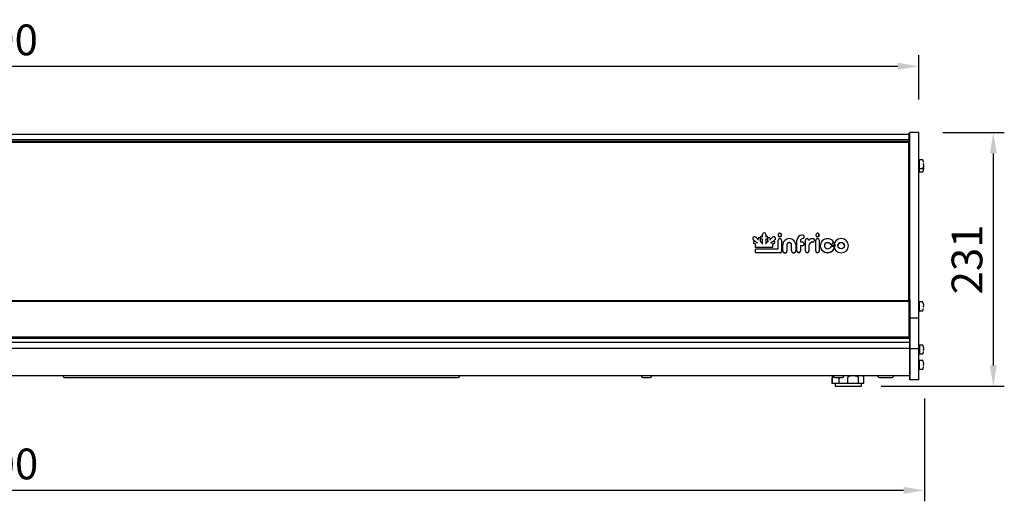
# Model space of a CAD drawing. Extents: x 0 to 17555, y -6840 to 5940.
# Drawn here: x 14057 to 14954, y 4363 to 4801 of the extents above; entities that cross this region are included whole.
import ezdxf

# ---------------------------------------------------------------- set-up
doc = ezdxf.new("R2010")
doc.units = 0
doc.layers.get('0').update_dxf_attribs({"linetype": 'CONTINUOUS'})
doc.layers.get('DEFPOINTS').update_dxf_attribs({"linetype": 'CONTINUOUS'})
doc.layers.add('COTAS', color=1, linetype='CONTINUOUS')
doc.dimstyles.new('JUAN4', dxfattribs={"dimtxt": 28, "dimasz": 19, "dimexe": 10, "dimexo": 30, "dimgap": 10, "dimtad": 3, "dimdec": 1, "dimtxsty": 'STANDARD', "dimcen": 5, "dimclrd": 256, "dimclre": 256, "dimclrt": 1, "dimazin": 3, "dimtp": 0.5, "dimtm": 0.5, "dimtfac": 0.125, "dimtdec": 1, "dimtofl": 0, "dimtmove": 0, "dimatfit": 3, "dimtolj": 1, "dimtzin": 0})

# ---------------------------------------------------------------- blocks, each defined once
blk = doc.blocks.new('*D27')
at = {"layer": 'COTAS'}
for p, q in [((13186.08, 4728.59), (13186.08, 4768.99)), ((14876.08, 4728.59), (14876.08, 4768.99)), ((13205.08, 4758.99), (14857.08, 4758.99))]:
    blk.add_line(p, q, dxfattribs=at)
for points in [[(13205.08, 4762.16), (13205.08, 4755.83), (13186.08, 4758.99)], [(14857.08, 4762.16), (14857.08, 4755.83), (14876.08, 4758.99)]]:
    blk.add_solid(points, dxfattribs=at)
at = {"layer": 'DEFPOINTS', "color": 0}
for p in [(14876.08, 4758.99), (13186.08, 4698.59), (14876.08, 4698.59)]:
    blk.add_point(p, dxfattribs=at)
at = {"layer": 'COTAS', "color": 1, "insert": (14031.08, 4782.99), "char_height": 28, "attachment_point": 5}
blk.add_mtext('\\A1;1690', dxfattribs=at)
blk = doc.blocks.new('*D28')
at = {"layer": 'COTAS'}
for p, q in [((14898.08, 4698.59), (14954.11, 4698.59)), ((14944.11, 4486.59), (14944.11, 4679.59)), ((14841.98, 4467.59), (14954.11, 4467.59))]:
    blk.add_line(p, q, dxfattribs=at)
for points in [[(14940.94, 4679.59), (14947.28, 4679.59), (14944.11, 4698.59)], [(14940.94, 4486.59), (14947.28, 4486.59), (14944.11, 4467.59)]]:
    blk.add_solid(points, dxfattribs=at)
at = {"layer": 'DEFPOINTS', "color": 0}
for p in [(14868.08, 4698.59), (14944.11, 4698.59), (14811.98, 4467.59)]:
    blk.add_point(p, dxfattribs=at)
at = {"layer": 'COTAS', "color": 1, "insert": (14920.11, 4583.09), "char_height": 28, "attachment_point": 5, "rotation": 90}
blk.add_mtext('\\A1;231', dxfattribs=at)
blk = doc.blocks.new('*D29')
at = {"layer": 'COTAS'}
for p, q in [((13181.41, 4456.57), (13181.41, 4362.88)), ((14881.36, 4456.56), (14881.36, 4362.88)), ((13200.41, 4372.88), (14862.36, 4372.88))]:
    blk.add_line(p, q, dxfattribs=at)
for points in [[(13200.41, 4376.05), (13200.41, 4369.72), (13181.41, 4372.88)], [(14862.36, 4376.05), (14862.36, 4369.72), (14881.36, 4372.88)]]:
    blk.add_solid(points, dxfattribs=at)
at = {"layer": 'DEFPOINTS', "color": 0}
for p in [(13181.41, 4486.57), (14881.36, 4486.56), (14881.36, 4372.88)]:
    blk.add_point(p, dxfattribs=at)
at = {"layer": 'COTAS', "color": 1, "insert": (14031.38, 4396.88), "char_height": 28, "attachment_point": 5}
blk.add_mtext('\\A1;1700', dxfattribs=at)

msp = doc.modelspace()

# ---------------------------------------------------------------- linework, layer by layer
at = {"linetype": 'CONTINUOUS'}
for p, q in [((14867.08, 4696.71), (13196.1, 4696.71)), ((14867.08, 4696.71), (13196.1, 4696.71)), ((14867.08, 4696.71), (14867.08, 4696.71)), ((14867.08, 4696.71), (14867.08, 4692.11)), ((14867.1, 4697.74), (14867.1, 4697.74)), ((14868.08, 4697.74), (14867.1, 4697.74)), ((14867.1, 4697.74), (14867.1, 4692.49)), ((14868.08, 4697.74), (14867.1, 4697.74)), ((14867.1, 4691.96), (14867.1, 4692.49)), ((14868.08, 4623.58), (14868.08, 4698.59)), ((14876.08, 4698.59), (14868.08, 4698.59)), ((14876.08, 4623.58), (14876.08, 4698.59)), ((14867.08, 4689.51), (13195.08, 4689.51)), ((14867.08, 4692.11), (13196.1, 4692.11)), ((14867.08, 4690.51), (13196.1, 4690.51)), ((14867.08, 4692.11), (14867.08, 4690.51)), ((14867.08, 4690.51), (14867.08, 4689.51)), ((14867.08, 4620.42), (14867.08, 4689.51)), ((14867.1, 4691.96), (14867.1, 4677.19)), ((14867.1, 4677.19), (14867.08, 4677.19)), ((14876.87, 4673.76), (14876.08, 4673.76)), ((14876.08, 4665.83), (14876.87, 4665.83)), ((14876.87, 4665.83), (14876.87, 4673.76)), ((14876.87, 4662.93), (14876.87, 4665.83)), ((14879.75, 4673.79), (14877.07, 4673.79)), ((14877.07, 4665.79), (14879.75, 4665.79)), ((14880.71, 4670.29), (14880.52, 4670.29)), ((14880.52, 4669.29), (14880.71, 4669.29)), ((14880.71, 4667.39), (14880.52, 4667.39)), ((14880.52, 4666.39), (14880.71, 4666.39)), ((14867.08, 4661.13), (14868.11, 4661.15)), ((14868.11, 4660.71), (14867.08, 4660.69)), ((14876.08, 4662.93), (14876.87, 4662.93)), ((14877.07, 4662.89), (14879.75, 4662.89)), ((14868.08, 4529.61), (14868.08, 4623.58)), ((14876.08, 4529.61), (14876.08, 4623.58)), ((14867.08, 4545.55), (14867.08, 4620.42)), ((14729.82, 4601.28), (14727.63, 4603.34)), ((14731.81, 4603.3), (14731.81, 4603.06)), ((14733.64, 4603.79), (14733.47, 4603.96)), ((14733.63, 4603.8), (14733.63, 4605.88)), ((14737.07, 4604), (14736.85, 4603.8)), ((14736.86, 4605.88), (14736.86, 4603.82)), ((14738.7, 4603.08), (14738.7, 4603.32)), ((14742.88, 4603.35), (14740.68, 4601.29)), ((14747.96, 4605.38), (14747.96, 4605.14)), ((14751.18, 4605.14), (14751.18, 4605.38)), ((14771.76, 4603.52), (14771.76, 4603.76)), ((14782.34, 4605.38), (14782.34, 4605.14)), ((14785.56, 4605.14), (14785.56, 4605.38)), ((14724.89, 4602.25), (14724.89, 4602.01)), ((14727.1, 4599.3), (14725.36, 4600.94)), ((14725.44, 4598.58), (14725.44, 4598.34)), ((14727.36, 4596.92), (14726, 4597.51)), ((14727.72, 4599.03), (14726.81, 4599.43)), ((14727.36, 4594.07), (14727.36, 4597.16)), ((14727.36, 4594.07), (14727.36, 4593.83)), ((14742.77, 4593.83), (14727.36, 4593.83)), ((14729.81, 4601.29), (14729.81, 4602.11)), ((14733.64, 4597.69), (14731.74, 4599.48)), ((14731.75, 4602.11), (14731.75, 4599.47)), ((14733.63, 4600.97), (14732.09, 4602.42)), ((14733.63, 4597.7), (14733.63, 4601.2)), ((14738.78, 4599.49), (14736.85, 4597.69)), ((14738.42, 4602.43), (14736.86, 4600.98)), ((14736.86, 4601.21), (14736.86, 4597.7)), ((14738.76, 4599.48), (14738.76, 4602.12)), ((14740.7, 4602.12), (14740.7, 4601.3)), ((14744.52, 4597.53), (14742.77, 4596.76)), ((14742.77, 4597), (14742.77, 4594.07)), ((14742.77, 4594.07), (14742.77, 4593.83)), ((14743.7, 4599.44), (14742.8, 4599.04)), ((14745.15, 4600.94), (14743.42, 4599.31)), ((14745.08, 4598.35), (14745.08, 4598.59)), ((14745.62, 4602.01), (14745.62, 4602.25)), ((14747.95, 4592.47), (14747.95, 4600.51)), ((14751.17, 4600.51), (14751.17, 4590.69)), ((14752.25, 4591.04), (14752.25, 4596.52)), ((14756.05, 4596.52), (14756.05, 4591.04)), ((14760.27, 4591.04), (14760.27, 4596.52)), ((14764.06, 4596.52), (14764.06, 4591.04)), ((14765.13, 4590.88), (14765.13, 4600.52)), ((14768.35, 4600.45), (14768.35, 4598.93)), ((14768.35, 4595.7), (14768.35, 4590.88)), ((14770.15, 4598.85), (14768.46, 4598.85)), ((14770.15, 4595.56), (14768.46, 4595.56)), ((14771.76, 4597.07), (14771.76, 4597.31)), ((14772.81, 4590.88), (14772.81, 4600.51)), ((14776.03, 4595.66), (14776.03, 4590.88)), ((14781.15, 4600.3), (14781.15, 4600.54)), ((14782.31, 4590.93), (14782.31, 4600.56)), ((14785.53, 4600.56), (14785.53, 4590.93)), ((14786.46, 4595.7), (14786.46, 4595.46)), ((14798.28, 4598.79), (14798.28, 4599.03)), ((14798.7, 4595.7), (14798.7, 4595.46)), ((14812.18, 4595.46), (14812.18, 4595.7)), ((14727.36, 4589.34), (14727.36, 4592.37)), ((14727.36, 4589.34), (14727.36, 4589.1)), ((14749.73, 4589.1), (14727.36, 4589.1)), ((14747.84, 4592.39), (14727.39, 4592.39)), ((14751.17, 4590.69), (14751.17, 4590.46)), ((14752.25, 4591.04), (14752.25, 4590.8)), ((14756.05, 4591.04), (14756.05, 4590.8)), ((14760.27, 4591.04), (14760.27, 4590.8)), ((14764.06, 4591.04), (14764.06, 4590.8)), ((14765.13, 4590.88), (14765.13, 4590.64)), ((14768.35, 4590.88), (14768.35, 4590.64)), ((14772.81, 4590.88), (14772.81, 4590.64)), ((14776.03, 4590.88), (14776.03, 4590.64)), ((14782.31, 4590.93), (14782.31, 4590.69)), ((14785.53, 4590.93), (14785.53, 4590.69)), ((14798.47, 4592.31), (14798.47, 4592.55)), ((14868.08, 4553.16), (14867.08, 4553.16)), ((14868.08, 4546.66), (14868.08, 4553.16)), ((14867.08, 4545.55), (13195.08, 4545.55)), ((13195.08, 4545.09), (14867.08, 4545.09)), ((14868.08, 4546.66), (14867.08, 4546.66)), ((14867.08, 4545.55), (14867.08, 4545.09)), ((14867.08, 4545.09), (14867.08, 4512.68)), ((14868.08, 4542.51), (14867.08, 4542.51)), ((14868.08, 4542.1), (14867.08, 4542.1)), ((14868.08, 4546.66), (14868.08, 4542.51)), ((14868.08, 4529.61), (14868.08, 4545.39)), ((14868.18, 4545.39), (14868.08, 4545.39)), ((14868.08, 4542.51), (14868.08, 4542.1)), ((14868.08, 4542.1), (14868.08, 4534.04)), ((14868.18, 4529.61), (14868.18, 4545.39)), ((14876.87, 4544.37), (14876.08, 4544.37)), ((14876.87, 4536.44), (14876.87, 4544.37)), ((14879.75, 4544.41), (14877.07, 4544.41)), ((14880.71, 4540.91), (14880.52, 4540.91)), ((14880.52, 4539.91), (14880.71, 4539.91)), ((14868.08, 4534.04), (14867.08, 4534.04)), ((14868.08, 4531.04), (14867.08, 4531.04)), ((14876.08, 4536.44), (14876.87, 4536.44)), ((14877.07, 4536.41), (14879.75, 4536.41)), ((14868.08, 4530.04), (14867.08, 4530.04)), ((14868.08, 4529.04), (14867.08, 4529.04)), ((14868.08, 4525.04), (14867.08, 4525.04)), ((14868.08, 4524.04), (14867.08, 4524.04)), ((14868.08, 4523.04), (14867.08, 4523.04)), ((14868.08, 4501.64), (14868.08, 4529.61)), ((14876.08, 4529.61), (14868.08, 4529.61)), ((14868.08, 4501.64), (14868.08, 4529.61)), ((14868.18, 4529.61), (14868.08, 4529.61)), ((14868.18, 4501.64), (14868.18, 4529.61)), ((14876.08, 4501.64), (14876.08, 4529.61)), ((14868.08, 4521.18), (14867.08, 4521.18)), ((14868.08, 4507.61), (13194.08, 4507.61)), ((13195.08, 4512.68), (14867.08, 4512.68)), ((13195.08, 4511.49), (14867.08, 4511.49)), ((14867.08, 4512.68), (14867.08, 4511.64)), ((14867.08, 4511.64), (14867.08, 4511.49)), ((14868.08, 4511.63), (14867.08, 4511.63)), ((14868.08, 4507.61), (14868.08, 4501.93)), ((14876.87, 4505.06), (14876.08, 4505.06)), ((14876.87, 4505.06), (14876.87, 4497.13)), ((14879.75, 4505.09), (14877.07, 4505.09)), ((14868.08, 4501.93), (13194.08, 4501.93)), ((14868.08, 4501.93), (14868.08, 4477.26)), ((14868.08, 4473.82), (14868.08, 4501.64)), ((14876.08, 4501.64), (14868.08, 4501.64)), ((14868.08, 4473.82), (14868.08, 4501.64)), ((14868.18, 4501.64), (14868.08, 4501.64)), ((14868.18, 4473.82), (14868.18, 4501.64)), ((14876.08, 4473.82), (14876.08, 4501.64)), ((14876.08, 4497.13), (14876.87, 4497.13)), ((14877.07, 4497.09), (14879.75, 4497.09)), ((14880.71, 4501.59), (14880.52, 4501.59)), ((14880.52, 4500.59), (14880.71, 4500.59)), ((14876.87, 4491.09), (14876.08, 4491.09)), ((14876.87, 4483.16), (14876.87, 4491.09)), ((14879.75, 4491.12), (14877.07, 4491.12)), ((14880.71, 4487.62), (14880.52, 4487.62)), ((14880.52, 4486.62), (14880.71, 4486.62)), ((14868.08, 4477.26), (14868.08, 4477.09)), ((14876.08, 4483.16), (14876.87, 4483.16)), ((14877.07, 4483.12), (14879.75, 4483.12)), ((14868.08, 4477.09), (13194.08, 4477.09)), ((14096.43, 4477.09), (14096.43, 4476.79)), ((14097.63, 4475.59), (14456.53, 4475.59)), ((14457.73, 4476.79), (14457.73, 4477.09)), ((14623.43, 4477.09), (14623.43, 4476.79)), ((14624.63, 4475.59), (14631.53, 4475.59)), ((14632.73, 4476.79), (14632.73, 4477.09)), ((14796.98, 4475.09), (14796.98, 4470.09)), ((14797.6, 4470.09), (14796.98, 4470.09)), ((14797.6, 4470.09), (14797.6, 4475.09)), ((14803.48, 4470.09), (14797.6, 4470.09)), ((14798.43, 4477.09), (14798.43, 4476.79)), ((14799.63, 4475.59), (14806.53, 4475.59)), ((14799.98, 4470.09), (14799.98, 4467.59)), ((14803.48, 4470.09), (14803.48, 4475.09)), ((14811.6, 4470.09), (14803.48, 4470.09)), ((14807.73, 4476.79), (14807.73, 4477.09)), ((14811.6, 4470.09), (14811.6, 4475.09)), ((14821.11, 4470.09), (14811.6, 4470.09)), ((14821.11, 4470.09), (14821.11, 4475.09)), ((14826.13, 4470.09), (14821.11, 4470.09)), ((14823.98, 4467.59), (14823.98, 4470.09)), ((14826.13, 4470.09), (14826.13, 4475.09)), ((14841.08, 4475.59), (14851.08, 4475.59)), ((14868.08, 4473.59), (14868.08, 4473.82)), ((14868.08, 4473.59), (14868.08, 4473.82)), ((14876.08, 4473.59), (14868.08, 4473.59)), ((14868.18, 4473.59), (14868.08, 4473.59)), ((14868.18, 4473.59), (14868.18, 4473.82)), ((14876.08, 4473.59), (14876.08, 4473.82)), ((14799.98, 4467.59), (14823.98, 4467.59))]:
    msp.add_line(p, q, dxfattribs=at)
for centre, radius, start, end in [((14877.07, 4673.59), 0.2, 90, 180), ((14877.07, 4665.99), 0.2, 180, 270), ((14879.75, 4673.59), 0.2, 25.10819, 90), ((14879.75, 4665.99), 0.2, 270, 334.89181), ((14871.64, 4669.79), 9.16, 13.01129, 25.10819), ((14871.64, 4669.79), 9.16, 334.89181, 346.98871), ((14871.64, 4669.79), 8.87, 357.09248, 2.90752), ((14871.64, 4666.89), 8.87, 357.09248, 2.90752), ((14880.51, 4671.84), 0.05, 328.19091, 13.01129), ((14880.71, 4670.26), 0.157, 177.211, 185.13136), ((14880.68, 4669.33), 0.131, 174.58483, 178.91801), ((14880.51, 4667.74), 0.05, 346.98871, 32.04065), ((14880.71, 4667.36), 0.157, 177.211, 185.13136), ((14880.68, 4666.43), 0.131, 174.58483, 178.91801), ((14871.64, 4669.79), 9.14, 347.61074, 356.53064), ((14871.64, 4666.89), 9.14, 347.61074, 356.53064), ((14871.64, 4666.89), 9.14, 3.46936, 9.13303), ((14880.71, 4670.34), 0.05, 270, 3.46936), ((14880.71, 4669.24), 0.05, 356.53064, 90), ((14880.71, 4667.44), 0.05, 270, 3.46936), ((14880.71, 4666.34), 0.05, 356.53064, 90), ((14877.07, 4663.09), 0.2, 180, 270), ((14879.75, 4663.09), 0.2, 270, 334.89181), ((14871.64, 4666.89), 9.16, 334.89181, 346.98871), ((14880.51, 4664.84), 0.05, 346.98871, 32.04065), ((14749.57, 4605.29), 1.63, 90.06269, 117.11336), ((14749.65, 4605.71), 1.21, 57.19967, 93.75447), ((14770.21, 4603.74), 1.53, 0.8602, 91.76952), ((14783.95, 4605.29), 1.63, 90.06269, 117.11336), ((14784.03, 4605.71), 1.21, 57.19967, 93.75447), ((14877.07, 4544.21), 0.2, 90, 180), ((14879.75, 4544.21), 0.2, 25.10819, 90), ((14871.64, 4540.41), 9.16, 13.01129, 25.10819), ((14880.51, 4542.46), 0.05, 328.19091, 13.01129), ((14880.71, 4540.87), 0.157, 177.2109, 185.13125), ((14871.64, 4540.41), 8.92, 357.09248, 2.90752), ((14880.68, 4539.94), 0.131, 174.58456, 178.91854), ((14871.64, 4540.41), 9.14, 3.46936, 12.38926), ((14880.71, 4540.96), 0.05, 270, 3.46936), ((14880.71, 4539.86), 0.05, 356.53064, 90), ((14877.07, 4536.61), 0.2, 180, 270), ((14879.75, 4536.61), 0.2, 270, 334.89181), ((14871.64, 4540.41), 9.16, 334.89181, 346.98871), ((14880.51, 4538.36), 0.05, 346.98871, 32.04065), ((14877.07, 4504.89), 0.2, 90, 180), ((14879.75, 4504.89), 0.2, 25.10819, 90), ((14871.64, 4501.09), 9.16, 13.01129, 25.10819), ((14877.07, 4497.29), 0.2, 180, 270), ((14879.75, 4497.29), 0.2, 270, 334.89181), ((14871.64, 4501.09), 9.16, 334.89181, 346.98871), ((14880.51, 4503.14), 0.05, 328.19091, 13.01129), ((14880.71, 4501.56), 0.157, 177.2109, 185.13125), ((14871.64, 4501.09), 8.92, 357.09248, 2.90752), ((14880.68, 4500.63), 0.131, 174.58456, 178.91854), ((14880.51, 4499.04), 0.05, 346.98871, 32.04065), ((14871.64, 4501.09), 9.14, 3.46936, 12.38926), ((14880.71, 4501.64), 0.05, 270, 3.46936), ((14880.71, 4500.54), 0.05, 356.53064, 90), ((14877.07, 4490.92), 0.2, 90, 180), ((14879.75, 4490.92), 0.2, 25.10819, 90), ((14871.64, 4487.12), 9.16, 13.01129, 25.10819), ((14880.51, 4489.17), 0.05, 328.19091, 13.01129), ((14880.71, 4487.59), 0.157, 177.2109, 185.13125), ((14871.64, 4487.12), 8.92, 357.09248, 2.90752), ((14880.68, 4486.66), 0.131, 174.58456, 178.91854), ((14871.64, 4487.12), 9.14, 3.46936, 12.38926), ((14880.71, 4487.67), 0.05, 270, 3.46936), ((14880.71, 4486.57), 0.05, 356.53064, 90), ((14877.07, 4483.32), 0.2, 180, 270), ((14879.75, 4483.32), 0.2, 270, 334.89181), ((14871.64, 4487.12), 9.16, 334.89181, 346.98871), ((14880.51, 4485.07), 0.05, 346.98871, 32.04065), ((14097.63, 4476.79), 1.2, 180, 270), ((14456.53, 4476.79), 1.2, 270, 0), ((14624.63, 4476.79), 1.2, 180, 270), ((14631.53, 4476.79), 1.2, 270, 0), ((14798.98, 4475.09), 2, 105.96201, 180), ((14799.63, 4476.79), 1.2, 180, 270), ((14806.53, 4476.79), 1.2, 270, 0), ((14841.08, 4478.59), 3, 210, 270), ((14851.08, 4478.59), 3, 270, 330)]:
    msp.add_arc(centre, radius, start, end, dxfattribs=at)
for centre, major_axis, ratio, start_param, end_param in [((14726.5, 4602.25), (-1.61, 0), 0.939693, 3.926991, 7.066263), ((14730.78, 4602.11), (-0.972, 0), 0.939693, 3.141593, 6.283185), ((14732.78, 4603.3), (-0.97, 0), 0.939693, 3.911119, 7.065409), ((14732.78, 4603.06), (0.97, 0), 0.939693, 3.141593, 3.923816), ((14735.25, 4605.88), (-1.62, 0), 0.939693, 3.141593, 6.283185), ((14734.03, 4602.86), (-0.397, 0.938), 0.05275, -1.446779, -0.124017), ((14736.46, 4602.91), (0.397, 0.898), 0.056751, 0.12779, 1.443006), ((14737.73, 4603.32), (-0.97, 0), 0.939693, 2.356194, 5.482404), ((14737.73, 4603.08), (0.97, 0), 0.939693, -0.785398, 0), ((14739.73, 4602.12), (-0.966, 0), 0.939693, 3.141593, 6.283185), ((14744.01, 4602.25), (1.61, 0), 0.939693, -0.783078, 2.35383), ((14749.57, 4605.38), (1.61, 0), 0.939693, 2.05691, 3.141593), ((14749.57, 4605.38), (1.61, 0), 0.939693, 3.141593, 7.365715), ((14749.57, 4605.14), (1.61, 0), 0.939693, 3.141593, 6.283185), ((14770.17, 4600.52), (-5.04, 0), 0.939693, -1.570716, 0), ((14770.17, 4603.52), (-1.59, 0), 0.939693, 1.602934, 3.141593), ((14783.95, 4605.38), (1.61, 0), 0.939693, 2.05691, 3.141593), ((14783.95, 4605.38), (-1.61, 0), 0.939693, 0, 4.224122), ((14783.95, 4605.14), (1.61, 0), 0.939693, 3.141593, 6.283185), ((14726.5, 4602.01), (-1.61, 0), 0.939693, 0, 0.783078), ((14726.4, 4598.58), (-0.968, 0), 0.939693, 0, 0.024974), ((14726.4, 4598.34), (-0.968, 0), 0.939693, 0, 1.137951), ((14727.76, 4597.4), (0.395, 0.259), 0.245312, 1.411241, 2.982037), ((14727.76, 4594.45), (0.394, 0.394), 0.176327, 1.396263, 2.96706), ((14729.5, 4597.8), (-1.88, 1.25), 0.050522, -1.53729, -0.284845), ((14730.21, 4600.37), (-0.397, 0.917), 0.054768, -1.444847, -0.12595), ((14731.35, 4599.29), (0.397, 0.172), 0.292735, 0.12595, 1.444847), ((14734.03, 4601.36), (0.397, 0.171), 0.293108, 1.445231, 3.016027), ((14734.03, 4596.78), (-0.397, 0.917), 0.054768, -1.444847, -0.12595), ((14736.46, 4601.37), (-0.397, 0.172), 0.292735, 3.267542, 4.838339), ((14736.46, 4596.78), (0.397, 0.914), 0.055131, 0.126291, 1.444505), ((14739.16, 4599.3), (-0.397, 0.172), 0.292402, -1.444505, -0.126291), ((14740.3, 4600.38), (0.397, 0.914), 0.055071, 0.126234, 1.444562), ((14741, 4597.79), (1.9, 1.27), 0.049885, 0.284562, 1.537573), ((14742.37, 4597.24), (-0.395, 0.258), 0.245875, 3.300887, 4.871683), ((14742.37, 4594.45), (-0.394, 0.394), 0.176327, 3.316126, 4.886922), ((14744.11, 4598.35), (-0.968, 0), 0.939693, 2.007423, 3.141593), ((14744.11, 4598.59), (0.968, 0), 0.939693, -0.036804, 0), ((14744.01, 4602.01), (1.61, 0), 0.939693, -0.783078, 0), ((14749.56, 4600.51), (-1.61, 0), 0.939693, 3.141593, 6.283185), ((14758.16, 4596.52), (-5.91, 0), 0.939693, 3.141593, 6.283185), ((14758.16, 4596.52), (-2.11, 0), 0.939693, 3.141593, 6.283185), ((14758.16, 4596.28), (-2.11, 0), 0.939693, 3.141593, 6.283185), ((14770.28, 4600.21), (1.93, 0), 0.939693, 1.602934, 3.141593), ((14770.28, 4600.45), (1.93, 0), 0.939693, 2.800278, 3.141593), ((14768.46, 4595.46), (-0.108, 0), 0.939693, -1.570796, 0), ((14770.15, 4597.07), (1.61, 0), 0.939693, 4.712389, 6.283185), ((14770.15, 4597.31), (1.61, 0), 0.939693, 0, 0.027584), ((14774.41, 4600.51), (1.61, 0), 0.939693, 0.082507, 3.141593), ((14779.63, 4595.66), (-3.6, 0), 0.939693, -1.558421, 0), ((14779.63, 4595.42), (-3.6, 0), 0.939693, -1.558421, 0), ((14779.32, 4598.61), (-3.65, 0), 0.939693, 4.593928, 5.678232), ((14779.57, 4600.3), (1.58, 0), 0.939693, -1.558421, 0), ((14779.57, 4600.54), (1.58, 0), 0.939693, 0, 0.041623), ((14783.92, 4600.56), (-1.61, 0), 0.939693, 3.141593, 6.283185), ((14793.14, 4595.7), (6.69, 0), 0.939693, 0.822308, 5.516854), ((14793.14, 4595.46), (-6.69, 0), 0.939693, 0, 2.375261), ((14793.14, 4595.7), (3, 0), 0.939693, 0.822308, 5.516854), ((14793.14, 4595.46), (-3, 0), 0.939693, 3.9639, 6.240639), ((14796.44, 4599.03), (-3.22, 4.32), 0.328177, 1.620756, 4.762349), ((14796.44, 4598.79), (1.85, 0), 0.939693, 3.9639, 6.283185), ((14796.63, 4592.55), (2.58, 3.35), 0.422874, 4.678704, 7.820297), ((14805.44, 4595.7), (-6.74, 0), 0.939693, 3.141593, 6.283185), ((14805.44, 4595.46), (6.74, 0), 0.939693, 3.141593, 6.283185), ((14805.44, 4595.46), (-3, 0), 0.939693, 3.184069, 6.240709), ((14727.76, 4591.99), (-0.394, 0.394), 0.176327, -1.396263, 0.174533), ((14727.76, 4589.72), (0.394, 0.394), 0.176327, 1.396263, 2.96706), ((14749.73, 4590.46), (1.44, 0), 0.939693, 4.712389, 6.283185), ((14754.15, 4591.04), (1.9, 0), 0.939693, 3.141593, 6.283185), ((14754.15, 4590.8), (1.9, 0), 0.939693, 3.141593, 6.283185), ((14762.16, 4591.04), (1.9, 0), 0.939693, 3.141593, 6.283185), ((14762.16, 4590.8), (1.9, 0), 0.939693, 3.141593, 6.283185), ((14766.74, 4590.88), (1.61, 0), 0.939693, 3.141593, 6.283185), ((14766.74, 4590.64), (1.61, 0), 0.939693, 3.141593, 6.283185), ((14774.42, 4590.88), (1.61, 0), 0.939693, 3.141593, 6.283185), ((14774.42, 4590.64), (1.61, 0), 0.939693, 3.141593, 6.283185), ((14783.92, 4590.93), (1.61, 0), 0.939693, 3.141593, 6.283185), ((14783.92, 4590.69), (1.61, 0), 0.939693, 3.141593, 6.283185), ((14796.63, 4592.31), (-1.85, 0), 0.939693, 2.375261, 3.141593)]:
    msp.add_ellipse(centre, major_axis=major_axis, ratio=ratio, start_param=start_param, end_param=end_param, dxfattribs=at)
msp.add_ellipse((14805.44, 4595.7), major_axis=(3, 0), ratio=0.939693, dxfattribs=at)
for points, knots in [([(14880.56, 4671.76), (14880.56, 4671.76), (14880.56, 4671.78), (14880.55, 4671.81), (14880.55, 4671.83), (14880.55, 4671.84), (14880.55, 4671.84), (14880.55, 4671.84), (14880.55, 4671.84)], [0, 0, 0, 0, 0.0927707, 0.301389, 0.4749263, 0.5991433, 0.6717666, 0.6732382, 0.6732382, 0.6732382, 0.6732382]), ([(14880.55, 4670.27), (14880.55, 4670.27), (14880.55, 4670.29), (14880.55, 4670.3), (14880.55, 4670.31), (14880.55, 4670.31), (14880.55, 4670.31), (14880.55, 4670.31)], [0, 0, 0, 0, 0.1217832, 0.2912377, 0.4224735, 0.5200155, 0.5276404, 0.5276404, 0.5276404, 0.5276404]), ([(14880.55, 4669.27), (14880.55, 4669.27), (14880.55, 4669.27), (14880.55, 4669.28), (14880.55, 4669.29), (14880.55, 4669.31), (14880.55, 4669.32), (14880.55, 4669.33)], [0.4280945, 0.4280945, 0.4280945, 0.4280945, 0.4819768, 0.5695386, 0.6882235, 0.8339054, 1, 1, 1, 1]), ([(14880.55, 4667.75), (14880.55, 4667.75), (14880.55, 4667.75), (14880.55, 4667.75), (14880.55, 4667.75), (14880.55, 4667.77), (14880.56, 4667.8), (14880.56, 4667.82), (14880.57, 4667.83), (14880.57, 4667.84)], [0.3429921, 0.3429921, 0.3429921, 0.3429921, 0.351322, 0.4050552, 0.4876101, 0.6164055, 0.7766083, 0.9562747, 1, 1, 1, 1]), ([(14880.55, 4667.37), (14880.55, 4667.37), (14880.55, 4667.39), (14880.55, 4667.4), (14880.55, 4667.41), (14880.55, 4667.41), (14880.55, 4667.41), (14880.55, 4667.41)], [0, 0, 0, 0, 0.1217832, 0.2912377, 0.4224735, 0.5200155, 0.5276404, 0.5276404, 0.5276404, 0.5276404]), ([(14880.55, 4666.37), (14880.55, 4666.37), (14880.55, 4666.37), (14880.55, 4666.38), (14880.55, 4666.39), (14880.55, 4666.41), (14880.55, 4666.42), (14880.55, 4666.43)], [0.4280945, 0.4280945, 0.4280945, 0.4280945, 0.4819768, 0.5695386, 0.6882235, 0.8339054, 1, 1, 1, 1]), ([(14880.55, 4664.84), (14880.55, 4664.84), (14880.55, 4664.84), (14880.55, 4664.85), (14880.55, 4664.85), (14880.55, 4664.87), (14880.56, 4664.89), (14880.56, 4664.92), (14880.57, 4664.93), (14880.57, 4664.94)], [0.3429921, 0.3429921, 0.3429921, 0.3429921, 0.351322, 0.4050552, 0.4876101, 0.6164055, 0.7766083, 0.9562747, 1, 1, 1, 1]), ([(14726.81, 4599.43), (14726.72, 4599.46), (14726.54, 4599.52), (14726.19, 4599.51), (14725.84, 4599.37), (14725.58, 4599.11), (14725.44, 4598.81), (14725.45, 4598.63), (14725.45, 4598.56)], [0, 0, 0, 0, 0.131788, 0.3193, 0.511013, 0.703221, 0.89292, 1, 1, 1, 1]), ([(14725.45, 4598.56), (14725.45, 4598.5), (14725.44, 4598.35), (14725.57, 4598.07), (14725.78, 4597.84), (14725.94, 4597.76), (14726.01, 4597.73)], [0, 0, 0, 0, 0.141365, 0.470117, 0.798436, 1, 1, 1, 1]), ([(14745.06, 4598.55), (14745.06, 4598.66), (14745.06, 4598.86), (14744.9, 4599.16), (14744.64, 4599.4), (14744.3, 4599.53), (14743.96, 4599.53), (14743.78, 4599.47), (14743.7, 4599.44)], [0, 0, 0, 0, 0.147452, 0.327661, 0.508359, 0.692036, 0.87939, 1, 1, 1, 1]), ([(14768.46, 4598.85), (14768.45, 4598.85), (14768.43, 4598.85), (14768.4, 4598.86), (14768.37, 4598.88), (14768.36, 4598.9), (14768.35, 4598.92), (14768.35, 4598.92), (14768.35, 4598.93)], [0, 0, 0, 0, 0.1254, 0.259649, 0.411819, 0.60269, 0.874411, 1, 1, 1, 1]), ([(14771.74, 4597.35), (14771.74, 4597.46), (14771.73, 4597.71), (14771.55, 4598.12), (14771.22, 4598.49), (14770.79, 4598.75), (14770.4, 4598.84), (14770.2, 4598.85), (14770.15, 4598.85)], [0, 0, 0, 0, 0.126637, 0.331331, 0.535951, 0.741529, 0.939679, 1, 1, 1, 1]), ([(14776.32, 4600.58), (14776.31, 4600.57), (14776.3, 4600.55), (14776.26, 4600.53), (14776.2, 4600.51), (14776.15, 4600.51), (14776.1, 4600.53), (14776.06, 4600.55), (14776.03, 4600.59), (14776.02, 4600.62), (14776.01, 4600.63), (14776.01, 4600.64)], [0, 0, 0, 0, 0.112369, 0.228765, 0.332876, 0.44134, 0.548345, 0.66119, 0.790089, 0.953159, 1, 1, 1, 1]), ([(14781.13, 4600.6), (14781.13, 4600.72), (14781.12, 4600.97), (14780.92, 4601.37), (14780.58, 4601.73), (14780.16, 4601.96), (14779.89, 4602.02), (14779.75, 4602.04)], [0, 0, 0, 0, 0.147224, 0.37303, 0.598859, 0.825846, 1, 1, 1, 1]), ([(14747.95, 4592.47), (14747.95, 4592.47), (14747.95, 4592.45), (14747.94, 4592.43), (14747.91, 4592.41), (14747.88, 4592.4), (14747.86, 4592.39), (14747.85, 4592.39), (14747.84, 4592.39)], [0, 0, 0, 0, 0.208857, 0.544748, 0.718085, 0.856957, 0.981449, 1, 1, 1, 1]), ([(14880.56, 4542.37), (14880.56, 4542.38), (14880.56, 4542.39), (14880.55, 4542.42), (14880.55, 4542.44), (14880.55, 4542.45), (14880.55, 4542.46), (14880.55, 4542.46), (14880.55, 4542.46)], [0, 0, 0, 0, 0.0789285, 0.2564192, 0.4040633, 0.509746, 0.5715333, 0.5727853, 0.5727853, 0.5727853, 0.5727853]), ([(14880.55, 4540.88), (14880.55, 4540.89), (14880.55, 4540.9), (14880.55, 4540.92), (14880.55, 4540.93), (14880.55, 4540.93), (14880.55, 4540.93), (14880.55, 4540.93)], [0, 0, 0, 0, 0.1217832, 0.2912377, 0.4224735, 0.5200155, 0.5276404, 0.5276404, 0.5276404, 0.5276404]), ([(14880.55, 4539.89), (14880.55, 4539.89), (14880.55, 4539.89), (14880.55, 4539.89), (14880.55, 4539.9), (14880.55, 4539.92), (14880.55, 4539.94), (14880.55, 4539.95)], [0.4271466, 0.4271466, 0.4271466, 0.4271466, 0.4811182, 0.5688252, 0.6877067, 0.8336301, 1, 1, 1, 1]), ([(14880.55, 4538.36), (14880.55, 4538.36), (14880.55, 4538.36), (14880.55, 4538.36), (14880.55, 4538.37), (14880.55, 4538.38), (14880.56, 4538.41), (14880.56, 4538.44), (14880.57, 4538.45), (14880.57, 4538.45)], [0.3264699, 0.3264699, 0.3264699, 0.3264699, 0.3350093, 0.3900937, 0.4747248, 0.606759, 0.7709905, 0.9551751, 1, 1, 1, 1]), ([(14880.56, 4503.06), (14880.56, 4503.06), (14880.56, 4503.08), (14880.55, 4503.11), (14880.55, 4503.13), (14880.55, 4503.14), (14880.55, 4503.14), (14880.55, 4503.14), (14880.55, 4503.14)], [0, 0, 0, 0, 0.0789285, 0.2564192, 0.4040633, 0.509746, 0.5715333, 0.5727853, 0.5727853, 0.5727853, 0.5727853]), ([(14880.55, 4501.57), (14880.55, 4501.57), (14880.55, 4501.59), (14880.55, 4501.6), (14880.55, 4501.61), (14880.55, 4501.61), (14880.55, 4501.61), (14880.55, 4501.61)], [0, 0, 0, 0, 0.1217832, 0.2912377, 0.4224735, 0.5200155, 0.5276404, 0.5276404, 0.5276404, 0.5276404]), ([(14880.55, 4500.57), (14880.55, 4500.57), (14880.55, 4500.57), (14880.55, 4500.58), (14880.55, 4500.59), (14880.55, 4500.61), (14880.55, 4500.62), (14880.55, 4500.63)], [0.4271466, 0.4271466, 0.4271466, 0.4271466, 0.4811182, 0.5688252, 0.6877067, 0.8336301, 1, 1, 1, 1]), ([(14880.55, 4499.04), (14880.55, 4499.04), (14880.55, 4499.04), (14880.55, 4499.05), (14880.55, 4499.05), (14880.55, 4499.07), (14880.56, 4499.09), (14880.56, 4499.12), (14880.57, 4499.13), (14880.57, 4499.14)], [0.3264699, 0.3264699, 0.3264699, 0.3264699, 0.3350093, 0.3900937, 0.4747248, 0.606759, 0.7709905, 0.9551751, 1, 1, 1, 1]), ([(14880.56, 4489.09), (14880.56, 4489.09), (14880.56, 4489.11), (14880.55, 4489.14), (14880.55, 4489.16), (14880.55, 4489.17), (14880.55, 4489.17), (14880.55, 4489.17), (14880.55, 4489.17)], [0, 0, 0, 0, 0.0789285, 0.2564192, 0.4040633, 0.509746, 0.5715333, 0.5727853, 0.5727853, 0.5727853, 0.5727853]), ([(14880.55, 4487.6), (14880.55, 4487.6), (14880.55, 4487.61), (14880.55, 4487.63), (14880.55, 4487.64), (14880.55, 4487.64), (14880.55, 4487.64), (14880.55, 4487.64)], [0, 0, 0, 0, 0.1217832, 0.2912377, 0.4224735, 0.5200155, 0.5276404, 0.5276404, 0.5276404, 0.5276404]), ([(14880.55, 4486.6), (14880.55, 4486.6), (14880.55, 4486.6), (14880.55, 4486.61), (14880.55, 4486.62), (14880.55, 4486.64), (14880.55, 4486.65), (14880.55, 4486.66)], [0.4271466, 0.4271466, 0.4271466, 0.4271466, 0.4811182, 0.5688252, 0.6877067, 0.8336301, 1, 1, 1, 1]), ([(14880.55, 4485.07), (14880.55, 4485.07), (14880.55, 4485.07), (14880.55, 4485.08), (14880.55, 4485.08), (14880.55, 4485.1), (14880.56, 4485.12), (14880.56, 4485.15), (14880.57, 4485.16), (14880.57, 4485.17)], [0.3264699, 0.3264699, 0.3264699, 0.3264699, 0.3350093, 0.3900937, 0.4747248, 0.606759, 0.7709905, 0.9551751, 1, 1, 1, 1]), ([(14797.6, 4475.09), (14797.6, 4475.27), (14797.63, 4475.43), (14797.73, 4475.76), (14797.8, 4475.92), (14798.06, 4476.31), (14798.28, 4476.52), (14798.52, 4476.67)], [0, 0, 0, 0, 0.125, 0.125, 0.25, 0.25, 0.4729377, 0.4729377, 0.4729377, 0.4729377]), ([(14811.6, 4475.09), (14811.6, 4475.27), (14811.61, 4475.43), (14811.68, 4475.76), (14811.72, 4475.92), (14811.9, 4476.34), (14812.08, 4476.57), (14812.49, 4476.88), (14812.73, 4476.97), (14813.25, 4477.08), (14813.52, 4477.09), (14813.81, 4477.09)], [0, 0, 0, 0, 0.125, 0.125, 0.25, 0.25, 0.5, 0.5, 0.75, 0.75, 1, 1, 1, 1]), ([(14818.08, 4477.09), (14818.42, 4477.09), (14818.76, 4477.08), (14819.44, 4476.97), (14819.77, 4476.88), (14820.21, 4476.64), (14820.36, 4476.55), (14820.61, 4476.33), (14820.72, 4476.2), (14820.91, 4475.92), (14820.98, 4475.77), (14821.08, 4475.44), (14821.11, 4475.27), (14821.11, 4475.09)], [0, 0, 0, 0, 0.25, 0.25, 0.5, 0.5, 0.625, 0.625, 0.75, 0.75, 0.875, 0.875, 1, 1, 1, 1]), ([(14826.13, 4475.09), (14826.13, 4475.27), (14826.11, 4475.43), (14826.05, 4475.76), (14826, 4475.92), (14825.84, 4476.34), (14825.69, 4476.57), (14825.39, 4476.88), (14825.25, 4476.97), (14824.99, 4477.08), (14824.88, 4477.09), (14824.79, 4477.09)], [0, 0, 0, 0, 0.125, 0.125, 0.25, 0.25, 0.5, 0.5, 0.75, 0.75, 1, 1, 1, 1])]:
    msp.add_open_spline(points, degree=3, knots=knots, dxfattribs=at)
msp.add_open_spline([(14803.48, 4475.46), (14803.48, 4475.34), (14803.48, 4475.22), (14803.48, 4475.09)], degree=3, dxfattribs=at)

# ---------------------------------------------------------------- dimensions: what is measured, and where the dimension line sits
at = {"layer": 'COTAS'}
for base, p1, p2, picture, middle in [((14876.08, 4758.99), (13186.08, 4698.59), (14876.08, 4698.59), '*D27', (14031.08, 4782.99)), ((14881.3606, 4372.8848), (13181.4075, 4486.5688), (14881.3606, 4486.5553), '*D29', (14031.384, 4396.8848))]:
    dim = msp.add_linear_dim(base=base, p1=p1, p2=p2, dimstyle='JUAN4', dxfattribs=at)
    dim.commit()
    dim.dimension.update_dxf_attribs({"geometry": picture, "text_midpoint": middle})
dim = msp.add_linear_dim(base=(14944.11, 4698.59), p1=(14811.98, 4467.59), p2=(14868.08, 4698.59), angle=90, dimstyle='JUAN4', dxfattribs=at)
dim.commit()
dim.dimension.update_dxf_attribs({"geometry": '*D28', "text_midpoint": (14920.11, 4583.09)})

doc.saveas('drawing.dxf')
